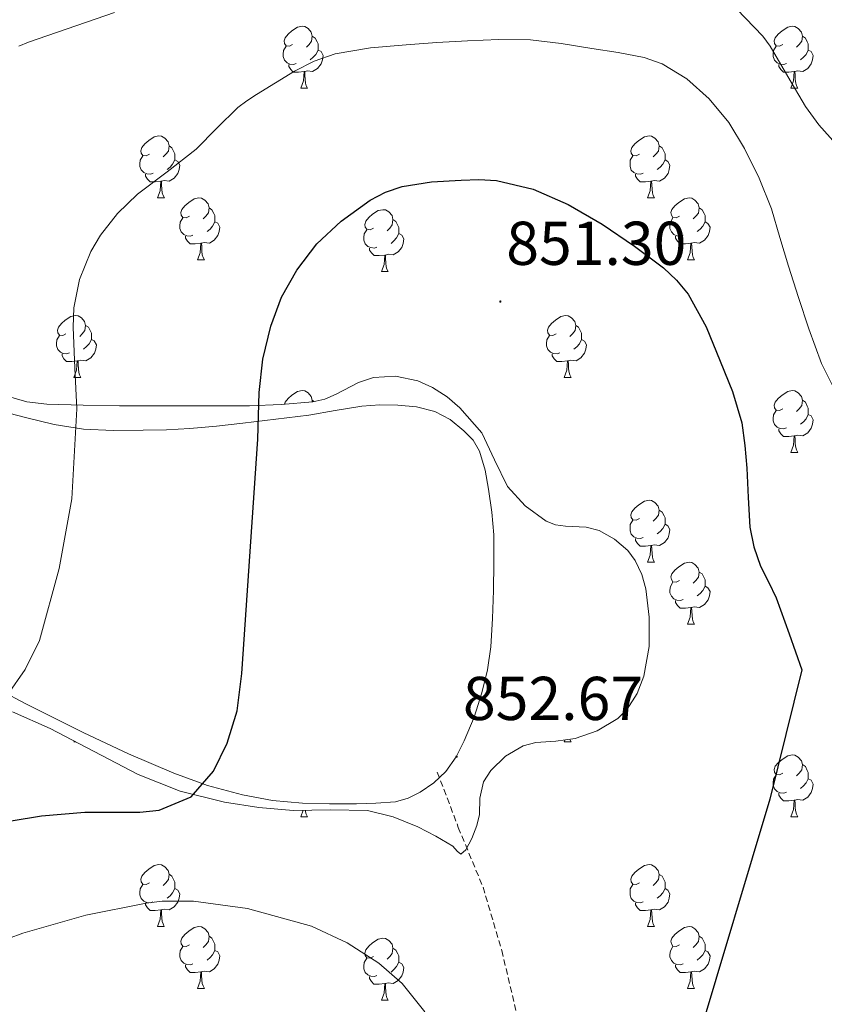
# Model space of a CAD drawing. Units: metres. Extents: x 541800 to 546274, y 4721225 to 4724223.
# Drawn here: x 544081 to 544212, y 4722275 to 4722435 of the extents above; entities that cross this region are included whole.
import ezdxf
from ezdxf.enums import TextEntityAlignment as Align

# ---------------------------------------------------------------- set-up
doc = ezdxf.new("R2010")
doc.units = ezdxf.units.M
doc.header["$MEASUREMENT"] = 0
doc.linetypes.add('TRAZOSX2', pattern=[1.5, 1, -0.5])
for name, color, linetype, lineweight in [('Carátula', 7, 'Continuous', 5), ('Level 21', 19, 'Continuous', 0), ('Level 35', 92, 'TRAZOSX2', 0), ('Level 36', 19, 'Continuous', 40), ('Level 4', 36, 'Continuous', 30), ('Level 41', 19, 'Continuous', 0), ('Level 5', 36, 'Continuous', 0), ('Level 7', 1, 'Continuous', 0)]:
    doc.layers.add(name, color=color, linetype=linetype, lineweight=lineweight)
doc.styles.add('Arial', font='ARIAL.TTF', dxfattribs={"height": 0.2})

# ---------------------------------------------------------------- blocks, each defined once
blk = doc.blocks.new('5PATER')
at = {"layer": 'Carátula', "linetype": 'Continuous', "lineweight": 5}
h = blk.add_hatch(color=250, dxfattribs=at)
edge = h.paths.add_edge_path()
edge.add_ellipse((0, 0), major_axis=(-1.33, -1.34), ratio=0.999422, start_angle=0, end_angle=360)

msp = doc.modelspace()

# ---------------------------------------------------------------- linework, layer by layer
at = {"layer": 'Level 21', "color": 19, "linetype": 'TRAZOSX2', "lineweight": 0}
msp.add_polyline3d([(544148.97, 4722313.05, 851.96), (544152.37, 4722304.09, 852.11), (544156.37, 4722294.41, 851.69), (544159.41, 4722284.17, 851.3), (544162.53, 4722270.89, 850.85)], dxfattribs=at)
at = {"layer": 'Level 35', "color": 92, "linetype": 'Continuous', "lineweight": 0, "ltscale": 0.5}
for points in [[(544181.34, 4722325.74, 857.24), (544182.42, 4722328.59, 856.98), (544183.26, 4722333.35, 856.96), (544183.26, 4722338.11, 856.95), (544182.71, 4722342.73, 856.92), (544182.06, 4722345.02, 856.91), (544180.99, 4722347.28, 856.89), (544179.81, 4722348.9, 856.8), (544177.65, 4722350.74, 856.53), (544175.15, 4722352.14, 856.29), (544173.06, 4722352.72, 856.19), (544169.74, 4722352.88, 856.11), (544168.12, 4722353.09, 856.11), (544166.61, 4722353.66, 856.15), (544163.18, 4722356.13, 856.45), (544160.35, 4722359.29, 856.77), (544158.25, 4722363.62, 857.02), (544156.16, 4722367.95, 857.14), (544152.63, 4722372.04, 857), (544150.56, 4722373.78, 856.84), (544148.18, 4722375.32, 856.65), (544145.83, 4722376.38, 856.43), (544142.2, 4722377.13, 856.07), (544138.66, 4722376.96, 855.77), (544136.21, 4722376.13, 855.63), (544132.6, 4722374.23, 855.46), (544130.76, 4722373.43, 855.39), (544128.85, 4722372.99, 855.32), (544123.71, 4722372.55, 855.23), (544118.56, 4722372.35, 855.13), (544114.22, 4722372.35, 854.33), (544109.86, 4722372.35, 853.46), (544103.7, 4722372.35, 853.08), (544097.54, 4722372.35, 852.69), (544091.65, 4722372.43, 852.2), (544085.78, 4722372.64, 851.59), (544082.54, 4722373.01, 851.05), (544077.86, 4722374.32, 849.95)], [(544080.21, 4722322.81, 856.12), (544086.33, 4722320.08, 856.95), (544093.42, 4722316.35, 857.75), (544100.54, 4722312.62, 858.58), (544107.37, 4722309.95, 859.58), (544114.53, 4722308.14, 860.47), (544120.08, 4722307.32, 860.84), (544125.66, 4722306.84, 861.11), (544131.68, 4722306.92, 861.38), (544137.7, 4722306.83, 861.61), (544141.82, 4722305.81, 861.63), (544145.81, 4722304.17, 861.54), (544148.73, 4722302.68, 861.4), (544151.47, 4722301.05, 861.05), (544152.18, 4722300.23, 860.81), (544152.8, 4722299.77, 860.55), (544153.57, 4722300.44, 860.3), (544154.55, 4722302.29, 859.97), (544155.39, 4722304.4, 859.73), (544155.79, 4722306.16, 859.6), (544155.84, 4722308.84, 859.44), (544156.45, 4722311.44, 859.32), (544157.66, 4722313.32, 859.27), (544160, 4722315.64, 859.28), (544162.86, 4722317.28, 859.22), (544164.94, 4722317.82, 859), (544168.13, 4722318.02, 858.4), (544171.26, 4722318.48, 857.94), (544174.82, 4722319.72, 857.92), (544178.19, 4722321.72, 857.91), (544179.71, 4722323.22, 857.69), (544181.34, 4722325.74, 857.24)]]:
    msp.add_polyline3d(points, dxfattribs=at)
at = {"layer": 'Level 36', "color": 92, "linetype": 'Continuous', "lineweight": 0}
for points in [[(544125.56, 4722430.85), (544125.03, 4722430.58), (544124.5, 4722430.64), (544124.23, 4722431.01), (544124.18, 4722431.43), (544124.34, 4722431.95), (544124.82, 4722432.55), (544125.45, 4722433.08), (544126.35, 4722433.66), (544127.1, 4722433.82), (544127.52, 4722433.77), (544128.05, 4722433.45), (544128.58, 4722432.87), (544128.74, 4722432.23), (544128.63, 4722431.38), (544128.21, 4722430.85), (544127.79, 4722430.42)], [(544204.89, 4722430.85), (544204.36, 4722430.58), (544203.83, 4722430.64), (544203.56, 4722431.01), (544203.51, 4722431.43), (544203.67, 4722431.95), (544204.15, 4722432.55), (544204.78, 4722433.08), (544205.68, 4722433.66), (544206.43, 4722433.82), (544206.85, 4722433.77), (544207.38, 4722433.45), (544207.91, 4722432.87), (544208.07, 4722432.23), (544207.96, 4722431.38), (544207.54, 4722430.85), (544207.12, 4722430.42)], [(544128.74, 4722432.23), (544129.22, 4722431.91), (544129.53, 4722431.27), (544129.69, 4722430.95), (544129.69, 4722430.37), (544129.69, 4722429.95), (544129.32, 4722429.26), (544128.9, 4722428.78), (544128.42, 4722428.36)], [(544208.07, 4722432.23), (544208.55, 4722431.91), (544208.86, 4722431.27), (544209.02, 4722430.95), (544209.02, 4722430.37), (544209.02, 4722429.95), (544208.65, 4722429.26), (544208.23, 4722428.78), (544207.75, 4722428.36)], [(544126.14, 4722427.77), (544125.72, 4722427.61), (544125.13, 4722427.67), (544124.66, 4722427.88), (544124.23, 4722428.3), (544124.02, 4722428.89), (544124.02, 4722429.31), (544124.07, 4722429.89), (544124.5, 4722430.58)], [(544205.47, 4722427.77), (544205.05, 4722427.61), (544204.46, 4722427.67), (544203.99, 4722427.88), (544203.56, 4722428.3), (544203.35, 4722428.89), (544203.35, 4722429.31), (544203.4, 4722429.89), (544203.83, 4722430.58)], [(544129.69, 4722429.95), (544130.15, 4722429.7), (544130.49, 4722429.08), (544130.38, 4722428.36), (544130.17, 4722427.72), (544129.59, 4722426.98), (544128.79, 4722426.5), (544127.94, 4722426.6), (544127.51, 4722426.47)], [(544209.02, 4722429.95), (544209.48, 4722429.7), (544209.82, 4722429.08), (544209.71, 4722428.36), (544209.5, 4722427.72), (544208.92, 4722426.98), (544208.12, 4722426.5), (544207.27, 4722426.6), (544206.84, 4722426.47)], [(544127.4, 4722426.47), (544126.51, 4722426.39), (544125.67, 4722426.39), (544125.24, 4722426.82), (544124.92, 4722427.29), (544124.92, 4722427.61)], [(544206.73, 4722426.47), (544205.84, 4722426.39), (544205, 4722426.39), (544204.57, 4722426.82), (544204.25, 4722427.29), (544204.25, 4722427.61)], [(544126.86, 4722423.79), (544127.29, 4722424.95), (544127.4, 4722426.47), (544127.51, 4722426.47), (544127.55, 4722425.89), (544127.58, 4722425.2), (544127.65, 4722424.59), (544127.77, 4722424.19), (544127.98, 4722423.79)], [(544206.19, 4722423.79), (544206.62, 4722424.95), (544206.73, 4722426.47), (544206.84, 4722426.47), (544206.88, 4722425.89), (544206.91, 4722425.2), (544206.98, 4722424.59), (544207.1, 4722424.19), (544207.31, 4722423.79)], [(544126.86, 4722423.79), (544127.98, 4722423.79)], [(544206.19, 4722423.79), (544207.31, 4722423.79)], [(544102.37, 4722413.08), (544101.84, 4722412.82), (544101.31, 4722412.87), (544101.04, 4722413.24), (544100.99, 4722413.66), (544101.15, 4722414.18), (544101.63, 4722414.78), (544102.26, 4722415.31), (544103.16, 4722415.9), (544103.91, 4722416.06), (544104.34, 4722416), (544104.86, 4722415.68), (544105.4, 4722415.1), (544105.56, 4722414.46), (544105.44, 4722413.61), (544105.02, 4722413.08), (544104.6, 4722412.66)], [(544181.7, 4722413.08), (544181.17, 4722412.81), (544180.64, 4722412.87), (544180.37, 4722413.24), (544180.32, 4722413.66), (544180.48, 4722414.18), (544180.96, 4722414.78), (544181.59, 4722415.31), (544182.49, 4722415.89), (544183.24, 4722416.05), (544183.66, 4722416), (544184.19, 4722415.68), (544184.72, 4722415.1), (544184.88, 4722414.46), (544184.77, 4722413.61), (544184.35, 4722413.08), (544183.93, 4722412.65)], [(544105.56, 4722414.46), (544106.03, 4722414.14), (544106.34, 4722413.5), (544106.5, 4722413.18), (544106.5, 4722412.6), (544106.5, 4722412.18), (544106.14, 4722411.49), (544105.72, 4722411.01), (544105.24, 4722410.59)], [(544184.88, 4722414.46), (544185.36, 4722414.14), (544185.67, 4722413.5), (544185.83, 4722413.18), (544185.83, 4722412.6), (544185.83, 4722412.18), (544185.46, 4722411.49), (544185.04, 4722411.01), (544184.56, 4722410.59)], [(544102.96, 4722410), (544102.53, 4722409.84), (544101.94, 4722409.9), (544101.47, 4722410.11), (544101.04, 4722410.54), (544100.83, 4722411.12), (544100.83, 4722411.54), (544100.88, 4722412.12), (544101.31, 4722412.82)], [(544182.28, 4722410), (544181.86, 4722409.84), (544181.27, 4722409.9), (544180.8, 4722410.11), (544180.37, 4722410.53), (544180.16, 4722411.12), (544180.16, 4722411.54), (544180.21, 4722412.12), (544180.64, 4722412.81)], [(544106.5, 4722412.18), (544106.96, 4722411.93), (544107.3, 4722411.32), (544107.2, 4722410.59), (544106.98, 4722409.95), (544106.4, 4722409.21), (544105.6, 4722408.73), (544104.76, 4722408.84), (544104.32, 4722408.7)], [(544185.83, 4722412.18), (544186.29, 4722411.93), (544186.63, 4722411.31), (544186.52, 4722410.59), (544186.31, 4722409.95), (544185.73, 4722409.21), (544184.93, 4722408.73), (544184.08, 4722408.83), (544183.65, 4722408.7)], [(544104.22, 4722408.7), (544103.32, 4722408.62), (544102.48, 4722408.62), (544102.06, 4722409.05), (544101.74, 4722409.52), (544101.74, 4722409.84)], [(544183.54, 4722408.7), (544182.65, 4722408.62), (544181.81, 4722408.62), (544181.38, 4722409.05), (544181.06, 4722409.52), (544181.06, 4722409.84)], [(544103.67, 4722406.02), (544104.1, 4722407.18), (544104.22, 4722408.7), (544104.32, 4722408.7), (544104.36, 4722408.12), (544104.4, 4722407.44), (544104.46, 4722406.82), (544104.58, 4722406.42), (544104.8, 4722406.02)], [(544183, 4722406.02), (544183.43, 4722407.18), (544183.54, 4722408.7), (544183.65, 4722408.7), (544183.69, 4722408.12), (544183.72, 4722407.43), (544183.79, 4722406.82), (544183.91, 4722406.42), (544184.12, 4722406.02)], [(544103.67, 4722406.02), (544104.8, 4722406.02)], [(544108.84, 4722403.04), (544108.32, 4722402.78), (544107.78, 4722402.84), (544107.52, 4722403.2), (544107.46, 4722403.63), (544107.62, 4722404.15), (544108.1, 4722404.74), (544108.74, 4722405.28), (544109.64, 4722405.86), (544110.38, 4722406.02), (544110.81, 4722405.96), (544111.34, 4722405.65), (544111.87, 4722405.06), (544112.03, 4722404.42), (544111.92, 4722403.58), (544111.5, 4722403.04), (544111.08, 4722402.62)], [(544183, 4722406.02), (544184.12, 4722406.02)], [(544188.17, 4722403.04), (544187.64, 4722402.78), (544187.11, 4722402.83), (544186.85, 4722403.2), (544186.79, 4722403.63), (544186.95, 4722404.15), (544187.43, 4722404.74), (544188.07, 4722405.27), (544188.97, 4722405.86), (544189.71, 4722406.02), (544190.14, 4722405.96), (544190.67, 4722405.65), (544191.2, 4722405.06), (544191.36, 4722404.42), (544191.25, 4722403.57), (544190.82, 4722403.04), (544190.4, 4722402.62)], [(544112.03, 4722404.42), (544112.5, 4722404.11), (544112.82, 4722403.47), (544112.98, 4722403.15), (544112.98, 4722402.57), (544112.98, 4722402.14), (544112.61, 4722401.46), (544112.19, 4722400.98), (544111.71, 4722400.56)], [(544138.62, 4722401.14), (544138.09, 4722400.87), (544137.56, 4722400.93), (544137.29, 4722401.3), (544137.24, 4722401.72), (544137.4, 4722402.24), (544137.88, 4722402.84), (544138.51, 4722403.37), (544139.41, 4722403.95), (544140.16, 4722404.11), (544140.58, 4722404.06), (544141.11, 4722403.74), (544141.64, 4722403.16), (544141.8, 4722402.52), (544141.69, 4722401.67), (544141.27, 4722401.14), (544140.85, 4722400.71)], [(544191.36, 4722404.42), (544191.83, 4722404.11), (544192.15, 4722403.47), (544192.31, 4722403.15), (544192.31, 4722402.57), (544192.31, 4722402.14), (544191.94, 4722401.45), (544191.52, 4722400.97), (544191.04, 4722400.55)], [(544109.43, 4722399.96), (544109, 4722399.8), (544108.42, 4722399.86), (544107.94, 4722400.08), (544107.52, 4722400.5), (544107.3, 4722401.08), (544107.3, 4722401.5), (544107.36, 4722402.09), (544107.78, 4722402.78)], [(544112.98, 4722402.14), (544113.44, 4722401.9), (544113.78, 4722401.28), (544113.67, 4722400.56), (544113.46, 4722399.92), (544112.88, 4722399.18), (544112.08, 4722398.7), (544111.23, 4722398.8), (544110.8, 4722398.67)], [(544141.8, 4722402.52), (544142.28, 4722402.2), (544142.59, 4722401.56), (544142.75, 4722401.24), (544142.75, 4722400.66), (544142.75, 4722400.24), (544142.38, 4722399.55), (544141.96, 4722399.07), (544141.48, 4722398.65)], [(544188.76, 4722399.96), (544188.33, 4722399.8), (544187.75, 4722399.86), (544187.27, 4722400.07), (544186.85, 4722400.5), (544186.63, 4722401.08), (544186.63, 4722401.5), (544186.69, 4722402.09), (544187.11, 4722402.78)], [(544192.31, 4722402.14), (544192.76, 4722401.89), (544193.11, 4722401.28), (544193, 4722400.55), (544192.79, 4722399.91), (544192.2, 4722399.17), (544191.41, 4722398.69), (544190.56, 4722398.8), (544190.13, 4722398.67)], [(544110.69, 4722398.67), (544109.8, 4722398.58), (544108.96, 4722398.58), (544108.53, 4722399.02), (544108.21, 4722399.49), (544108.21, 4722399.8)], [(544139.2, 4722398.06), (544138.78, 4722397.9), (544138.19, 4722397.96), (544137.72, 4722398.17), (544137.29, 4722398.59), (544137.08, 4722399.18), (544137.08, 4722399.6), (544137.13, 4722400.18), (544137.56, 4722400.87)], [(544142.75, 4722400.24), (544143.21, 4722399.99), (544143.55, 4722399.37), (544143.44, 4722398.65), (544143.23, 4722398.01), (544142.65, 4722397.27), (544141.85, 4722396.79), (544141, 4722396.89), (544140.57, 4722396.76)], [(544190.02, 4722398.67), (544189.13, 4722398.58), (544188.28, 4722398.58), (544187.86, 4722399.01), (544187.54, 4722399.49), (544187.54, 4722399.8)], [(544110.14, 4722395.98), (544110.58, 4722397.14), (544110.69, 4722398.67), (544110.8, 4722398.67), (544110.84, 4722398.08), (544110.87, 4722397.4), (544110.94, 4722396.78), (544111.06, 4722396.38), (544111.27, 4722395.98)], [(544189.47, 4722395.98), (544189.91, 4722397.14), (544190.02, 4722398.67), (544190.13, 4722398.67), (544190.16, 4722398.08), (544190.2, 4722397.4), (544190.27, 4722396.78), (544190.38, 4722396.38), (544190.6, 4722395.98)], [(544140.46, 4722396.76), (544139.57, 4722396.68), (544138.73, 4722396.68), (544138.3, 4722397.11), (544137.98, 4722397.58), (544137.98, 4722397.9)], [(544139.92, 4722394.08), (544140.35, 4722395.24), (544140.46, 4722396.76), (544140.57, 4722396.76), (544140.61, 4722396.18), (544140.64, 4722395.49), (544140.71, 4722394.88), (544140.83, 4722394.48), (544141.04, 4722394.08)], [(544110.14, 4722395.98), (544111.27, 4722395.98)], [(544189.47, 4722395.98), (544190.6, 4722395.98)], [(544139.92, 4722394.08), (544141.04, 4722394.08)], [(544088.87, 4722384), (544088.34, 4722383.73), (544087.81, 4722383.79), (544087.54, 4722384.16), (544087.49, 4722384.58), (544087.65, 4722385.1), (544088.13, 4722385.7), (544088.76, 4722386.23), (544089.66, 4722386.81), (544090.41, 4722386.97), (544090.83, 4722386.92), (544091.36, 4722386.6), (544091.89, 4722386.02), (544092.05, 4722385.38), (544091.94, 4722384.53), (544091.52, 4722384), (544091.1, 4722383.57)], [(544168.19, 4722384), (544167.66, 4722383.73), (544167.13, 4722383.79), (544166.87, 4722384.16), (544166.81, 4722384.58), (544166.97, 4722385.1), (544167.45, 4722385.7), (544168.09, 4722386.23), (544168.99, 4722386.81), (544169.73, 4722386.97), (544170.16, 4722386.92), (544170.69, 4722386.6), (544171.22, 4722386.02), (544171.38, 4722385.38), (544171.27, 4722384.52), (544170.84, 4722384), (544170.42, 4722383.57)], [(544092.05, 4722385.38), (544092.53, 4722385.06), (544092.84, 4722384.42), (544093, 4722384.1), (544093, 4722383.52), (544093, 4722383.1), (544092.63, 4722382.41), (544092.21, 4722381.93), (544091.73, 4722381.51)], [(544171.38, 4722385.38), (544171.85, 4722385.06), (544172.17, 4722384.42), (544172.33, 4722384.1), (544172.33, 4722383.52), (544172.33, 4722383.1), (544171.96, 4722382.4), (544171.54, 4722381.92), (544171.06, 4722381.5)], [(544089.45, 4722380.92), (544089.03, 4722380.76), (544088.44, 4722380.82), (544087.97, 4722381.03), (544087.54, 4722381.45), (544087.33, 4722382.04), (544087.33, 4722382.46), (544087.38, 4722383.04), (544087.81, 4722383.73)], [(544093, 4722383.1), (544093.46, 4722382.85), (544093.8, 4722382.23), (544093.69, 4722381.51), (544093.48, 4722380.87), (544092.9, 4722380.13), (544092.1, 4722379.65), (544091.25, 4722379.75), (544090.82, 4722379.62)], [(544168.78, 4722380.92), (544168.35, 4722380.76), (544167.77, 4722380.82), (544167.29, 4722381.03), (544166.87, 4722381.45), (544166.65, 4722382.04), (544166.65, 4722382.46), (544166.71, 4722383.04), (544167.13, 4722383.73)], [(544172.33, 4722383.1), (544172.78, 4722382.84), (544173.13, 4722382.23), (544173.02, 4722381.5), (544172.81, 4722380.86), (544172.22, 4722380.12), (544171.43, 4722379.64), (544170.58, 4722379.75), (544170.15, 4722379.62)], [(544090.71, 4722379.62), (544089.82, 4722379.54), (544088.98, 4722379.54), (544088.55, 4722379.97), (544088.23, 4722380.44), (544088.23, 4722380.76)], [(544170.04, 4722379.62), (544169.15, 4722379.54), (544168.3, 4722379.54), (544167.88, 4722379.97), (544167.56, 4722380.44), (544167.56, 4722380.76)], [(544090.17, 4722376.94), (544090.6, 4722378.1), (544090.71, 4722379.62), (544090.82, 4722379.62), (544090.86, 4722379.04), (544090.89, 4722378.35), (544090.96, 4722377.74), (544091.08, 4722377.34), (544091.29, 4722376.94)], [(544169.49, 4722376.94), (544169.93, 4722378.1), (544170.04, 4722379.62), (544170.15, 4722379.62), (544170.18, 4722379.04), (544170.22, 4722378.35), (544170.29, 4722377.74), (544170.4, 4722377.34), (544170.62, 4722376.94)], [(544090.17, 4722376.94), (544091.29, 4722376.94)], [(544169.49, 4722376.94), (544170.62, 4722376.94)], [(544124.22, 4722372.59), (544124.34, 4722372.96), (544124.82, 4722373.56), (544125.45, 4722374.09), (544126.35, 4722374.67), (544127.1, 4722374.83), (544127.52, 4722374.78), (544128.05, 4722374.46), (544128.58, 4722373.88), (544128.74, 4722373.24), (544128.71, 4722372.98)], [(544204.88, 4722371.86), (544204.36, 4722371.59), (544203.82, 4722371.64), (544203.56, 4722372.02), (544203.5, 4722372.44), (544203.66, 4722372.96), (544204.14, 4722373.56), (544204.78, 4722374.08), (544205.68, 4722374.67), (544206.42, 4722374.83), (544206.85, 4722374.78), (544207.38, 4722374.46), (544207.91, 4722373.88), (544208.07, 4722373.24), (544207.96, 4722372.38), (544207.54, 4722371.86), (544207.12, 4722371.43)], [(544128.74, 4722373.24), (544129.05, 4722373.04)], [(544208.07, 4722373.24), (544208.54, 4722372.92), (544208.86, 4722372.28), (544209.02, 4722371.96), (544209.02, 4722371.38), (544209.02, 4722370.96), (544208.65, 4722370.26), (544208.23, 4722369.78), (544207.75, 4722369.36)], [(544205.47, 4722368.78), (544205.04, 4722368.62), (544204.46, 4722368.68), (544203.98, 4722368.88), (544203.56, 4722369.31), (544203.34, 4722369.9), (544203.34, 4722370.32), (544203.4, 4722370.9), (544203.82, 4722371.59)], [(544209.02, 4722370.96), (544209.48, 4722370.7), (544209.82, 4722370.09), (544209.71, 4722369.36), (544209.5, 4722368.72), (544208.92, 4722367.98), (544208.12, 4722367.5), (544207.27, 4722367.61), (544206.84, 4722367.48)], [(544206.73, 4722367.48), (544205.84, 4722367.4), (544205, 4722367.4), (544204.57, 4722367.82), (544204.25, 4722368.3), (544204.25, 4722368.62)], [(544206.18, 4722364.8), (544206.62, 4722365.96), (544206.73, 4722367.48), (544206.84, 4722367.48), (544206.88, 4722366.9), (544206.91, 4722366.21), (544206.98, 4722365.6), (544207.1, 4722365.2), (544207.31, 4722364.8)], [(544206.18, 4722364.8), (544207.31, 4722364.8)], [(544181.7, 4722354.09), (544181.17, 4722353.82), (544180.64, 4722353.88), (544180.37, 4722354.25), (544180.32, 4722354.67), (544180.48, 4722355.19), (544180.96, 4722355.79), (544181.59, 4722356.32), (544182.49, 4722356.9), (544183.24, 4722357.06), (544183.66, 4722357.01), (544184.19, 4722356.69), (544184.72, 4722356.11), (544184.88, 4722355.47), (544184.77, 4722354.62), (544184.35, 4722354.09), (544183.93, 4722353.66)], [(544184.88, 4722355.47), (544185.36, 4722355.15), (544185.67, 4722354.51), (544185.83, 4722354.19), (544185.83, 4722353.61), (544185.83, 4722353.19), (544185.46, 4722352.5), (544185.04, 4722352.02), (544184.56, 4722351.6)], [(544182.28, 4722351.01), (544181.86, 4722350.85), (544181.27, 4722350.91), (544180.8, 4722351.12), (544180.37, 4722351.54), (544180.16, 4722352.13), (544180.16, 4722352.55), (544180.21, 4722353.13), (544180.64, 4722353.82)], [(544185.83, 4722353.19), (544186.29, 4722352.94), (544186.63, 4722352.32), (544186.52, 4722351.6), (544186.31, 4722350.96), (544185.73, 4722350.22), (544184.93, 4722349.74), (544184.08, 4722349.84), (544183.65, 4722349.71)], [(544183.54, 4722349.71), (544182.65, 4722349.63), (544181.81, 4722349.63), (544181.38, 4722350.06), (544181.06, 4722350.53), (544181.06, 4722350.85)], [(544183, 4722347.03), (544183.43, 4722348.19), (544183.54, 4722349.71), (544183.65, 4722349.71), (544183.69, 4722349.13), (544183.72, 4722348.44), (544183.79, 4722347.83), (544183.91, 4722347.43), (544184.12, 4722347.03)], [(544183, 4722347.03), (544184.12, 4722347.03)], [(544188.17, 4722344.05), (544187.64, 4722343.79), (544187.11, 4722343.84), (544186.85, 4722344.21), (544186.79, 4722344.64), (544186.95, 4722345.16), (544187.43, 4722345.75), (544188.07, 4722346.28), (544188.97, 4722346.87), (544189.71, 4722347.03), (544190.14, 4722346.97), (544190.67, 4722346.66), (544191.2, 4722346.07), (544191.36, 4722345.43), (544191.25, 4722344.58), (544190.82, 4722344.05), (544190.4, 4722343.63)], [(544191.36, 4722345.43), (544191.83, 4722345.12), (544192.15, 4722344.48), (544192.31, 4722344.16), (544192.31, 4722343.58), (544192.31, 4722343.15), (544191.94, 4722342.46), (544191.52, 4722341.98), (544191.04, 4722341.56)], [(544188.76, 4722340.97), (544188.33, 4722340.81), (544187.75, 4722340.87), (544187.27, 4722341.08), (544186.85, 4722341.51), (544186.63, 4722342.09), (544186.63, 4722342.51), (544186.69, 4722343.1), (544187.11, 4722343.79)], [(544192.31, 4722343.15), (544192.76, 4722342.9), (544193.11, 4722342.29), (544193, 4722341.56), (544192.79, 4722340.92), (544192.2, 4722340.18), (544191.41, 4722339.7), (544190.56, 4722339.81), (544190.13, 4722339.68)], [(544190.02, 4722339.68), (544189.13, 4722339.59), (544188.28, 4722339.59), (544187.86, 4722340.02), (544187.54, 4722340.5), (544187.54, 4722340.81)], [(544189.47, 4722336.99), (544189.91, 4722338.15), (544190.02, 4722339.68), (544190.13, 4722339.68), (544190.16, 4722339.09), (544190.2, 4722338.41), (544190.27, 4722337.79), (544190.38, 4722337.39), (544190.6, 4722336.99)], [(544189.47, 4722336.99), (544190.6, 4722336.99)], [(544090.17, 4722317.94), (544090.2, 4722318.04)], [(544090.17, 4722317.94), (544090.39, 4722317.94)], [(544169.49, 4722317.94), (544169.6, 4722318.23)], [(544169.49, 4722317.94), (544170.62, 4722317.94)], [(544170.4, 4722318.35), (544170.4, 4722318.34), (544170.62, 4722317.94)], [(544204.88, 4722312.86), (544204.36, 4722312.6), (544203.82, 4722312.65), (544203.56, 4722313.02), (544203.5, 4722313.45), (544203.66, 4722313.97), (544204.14, 4722314.56), (544204.78, 4722315.09), (544205.68, 4722315.68), (544206.42, 4722315.84), (544206.85, 4722315.78), (544207.38, 4722315.47), (544207.91, 4722314.88), (544208.07, 4722314.24), (544207.96, 4722313.39), (544207.54, 4722312.86), (544207.12, 4722312.44)], [(544208.07, 4722314.24), (544208.54, 4722313.93), (544208.86, 4722313.29), (544209.02, 4722312.97), (544209.02, 4722312.39), (544209.02, 4722311.96), (544208.65, 4722311.27), (544208.23, 4722310.79), (544207.75, 4722310.37)], [(544205.47, 4722309.78), (544205.04, 4722309.62), (544204.46, 4722309.68), (544203.98, 4722309.89), (544203.56, 4722310.32), (544203.34, 4722310.9), (544203.34, 4722311.32), (544203.4, 4722311.91), (544203.82, 4722312.6)], [(544209.02, 4722311.96), (544209.48, 4722311.71), (544209.82, 4722311.1), (544209.71, 4722310.37), (544209.5, 4722309.73), (544208.92, 4722308.99), (544208.12, 4722308.51), (544207.27, 4722308.62), (544206.84, 4722308.49)], [(544206.73, 4722308.49), (544205.84, 4722308.4), (544205, 4722308.4), (544204.57, 4722308.83), (544204.25, 4722309.31), (544204.25, 4722309.62)], [(544206.18, 4722305.8), (544206.62, 4722306.96), (544206.73, 4722308.49), (544206.84, 4722308.49), (544206.88, 4722307.9), (544206.91, 4722307.22), (544206.98, 4722306.6), (544207.1, 4722306.2), (544207.31, 4722305.8)], [(544126.86, 4722305.8), (544127.26, 4722306.86)], [(544126.86, 4722305.8), (544127.98, 4722305.8)], [(544127.62, 4722306.87), (544127.65, 4722306.6), (544127.77, 4722306.2), (544127.98, 4722305.8)], [(544206.18, 4722305.8), (544207.31, 4722305.8)], [(544102.37, 4722295.1), (544101.84, 4722294.83), (544101.31, 4722294.89), (544101.04, 4722295.26), (544100.99, 4722295.68), (544101.15, 4722296.2), (544101.63, 4722296.8), (544102.26, 4722297.32), (544103.16, 4722297.91), (544103.91, 4722298.07), (544104.33, 4722298.02), (544104.86, 4722297.7), (544105.39, 4722297.12), (544105.55, 4722296.48), (544105.44, 4722295.62), (544105.02, 4722295.1), (544104.6, 4722294.67)], [(544181.7, 4722295.09), (544181.17, 4722294.83), (544180.64, 4722294.88), (544180.37, 4722295.25), (544180.32, 4722295.68), (544180.48, 4722296.2), (544180.96, 4722296.79), (544181.59, 4722297.32), (544182.49, 4722297.91), (544183.24, 4722298.07), (544183.66, 4722298.01), (544184.19, 4722297.7), (544184.72, 4722297.11), (544184.88, 4722296.47), (544184.77, 4722295.62), (544184.35, 4722295.09), (544183.93, 4722294.67)], [(544105.55, 4722296.48), (544106.03, 4722296.16), (544106.34, 4722295.52), (544106.5, 4722295.2), (544106.5, 4722294.62), (544106.5, 4722294.2), (544106.13, 4722293.5), (544105.71, 4722293.02), (544105.23, 4722292.6)], [(544184.88, 4722296.47), (544185.36, 4722296.16), (544185.67, 4722295.52), (544185.83, 4722295.2), (544185.83, 4722294.62), (544185.83, 4722294.19), (544185.46, 4722293.5), (544185.04, 4722293.02), (544184.56, 4722292.6)], [(544102.95, 4722292.02), (544102.53, 4722291.86), (544101.94, 4722291.92), (544101.47, 4722292.12), (544101.04, 4722292.55), (544100.83, 4722293.14), (544100.83, 4722293.56), (544100.88, 4722294.14), (544101.31, 4722294.83)], [(544182.28, 4722292.01), (544181.86, 4722291.85), (544181.27, 4722291.91), (544180.8, 4722292.12), (544180.37, 4722292.55), (544180.16, 4722293.13), (544180.16, 4722293.55), (544180.21, 4722294.14), (544180.64, 4722294.83)], [(544106.5, 4722294.2), (544106.96, 4722293.94), (544107.3, 4722293.33), (544107.19, 4722292.6), (544106.98, 4722291.96), (544106.4, 4722291.22), (544105.6, 4722290.74), (544104.75, 4722290.85), (544104.32, 4722290.72)], [(544185.83, 4722294.19), (544186.29, 4722293.94), (544186.63, 4722293.33), (544186.52, 4722292.6), (544186.31, 4722291.96), (544185.73, 4722291.22), (544184.93, 4722290.74), (544184.08, 4722290.85), (544183.65, 4722290.72)], [(544104.21, 4722290.72), (544103.32, 4722290.64), (544102.48, 4722290.64), (544102.05, 4722291.06), (544101.73, 4722291.54), (544101.73, 4722291.86)], [(544183.54, 4722290.72), (544182.65, 4722290.63), (544181.81, 4722290.63), (544181.38, 4722291.06), (544181.06, 4722291.54), (544181.06, 4722291.85)], [(544103.67, 4722288.04), (544104.1, 4722289.2), (544104.21, 4722290.72), (544104.32, 4722290.72), (544104.36, 4722290.14), (544104.39, 4722289.45), (544104.46, 4722288.84), (544104.58, 4722288.44), (544104.79, 4722288.04)], [(544183, 4722288.03), (544183.43, 4722289.19), (544183.54, 4722290.72), (544183.65, 4722290.72), (544183.69, 4722290.13), (544183.72, 4722289.45), (544183.79, 4722288.83), (544183.91, 4722288.43), (544184.12, 4722288.03)], [(544103.67, 4722288.04), (544104.79, 4722288.04)], [(544108.84, 4722285.06), (544108.31, 4722284.8), (544107.78, 4722284.85), (544107.52, 4722285.22), (544107.46, 4722285.64), (544107.62, 4722286.16), (544108.1, 4722286.76), (544108.74, 4722287.29), (544109.64, 4722287.88), (544110.38, 4722288.04), (544110.81, 4722287.98), (544111.34, 4722287.66), (544111.87, 4722287.08), (544112.03, 4722286.44), (544111.92, 4722285.59), (544111.49, 4722285.06), (544111.07, 4722284.64)], [(544183, 4722288.03), (544184.12, 4722288.03)], [(544188.17, 4722285.06), (544187.64, 4722284.79), (544187.11, 4722284.85), (544186.85, 4722285.22), (544186.79, 4722285.64), (544186.95, 4722286.16), (544187.43, 4722286.76), (544188.07, 4722287.29), (544188.97, 4722287.87), (544189.71, 4722288.03), (544190.14, 4722287.98), (544190.67, 4722287.66), (544191.2, 4722287.08), (544191.36, 4722286.44), (544191.25, 4722285.59), (544190.82, 4722285.06), (544190.4, 4722284.63)], [(544112.03, 4722286.44), (544112.5, 4722286.12), (544112.82, 4722285.48), (544112.98, 4722285.16), (544112.98, 4722284.58), (544112.98, 4722284.16), (544112.61, 4722283.47), (544112.19, 4722282.99), (544111.71, 4722282.57)], [(544138.62, 4722283.16), (544138.09, 4722282.89), (544137.56, 4722282.94), (544137.29, 4722283.32), (544137.24, 4722283.74), (544137.4, 4722284.26), (544137.88, 4722284.86), (544138.51, 4722285.38), (544139.41, 4722285.97), (544140.16, 4722286.13), (544140.58, 4722286.08), (544141.11, 4722285.76), (544141.64, 4722285.18), (544141.8, 4722284.54), (544141.69, 4722283.68), (544141.27, 4722283.16), (544140.85, 4722282.73)], [(544191.36, 4722286.44), (544191.83, 4722286.12), (544192.15, 4722285.48), (544192.31, 4722285.16), (544192.31, 4722284.58), (544192.31, 4722284.16), (544191.94, 4722283.47), (544191.52, 4722282.99), (544191.04, 4722282.57)], [(544109.43, 4722281.98), (544109, 4722281.82), (544108.42, 4722281.88), (544107.94, 4722282.09), (544107.52, 4722282.52), (544107.3, 4722283.1), (544107.3, 4722283.52), (544107.36, 4722284.1), (544107.78, 4722284.8)], [(544112.98, 4722284.16), (544113.43, 4722283.91), (544113.78, 4722283.3), (544113.67, 4722282.57), (544113.46, 4722281.93), (544112.87, 4722281.19), (544112.08, 4722280.71), (544111.23, 4722280.82), (544110.8, 4722280.68)], [(544141.8, 4722284.54), (544142.28, 4722284.22), (544142.59, 4722283.58), (544142.75, 4722283.26), (544142.75, 4722282.68), (544142.75, 4722282.25), (544142.38, 4722281.56), (544141.96, 4722281.08), (544141.48, 4722280.66)], [(544188.76, 4722281.98), (544188.33, 4722281.82), (544187.75, 4722281.88), (544187.27, 4722282.09), (544186.85, 4722282.51), (544186.63, 4722283.1), (544186.63, 4722283.52), (544186.69, 4722284.1), (544187.11, 4722284.79)], [(544192.31, 4722284.16), (544192.76, 4722283.91), (544193.11, 4722283.29), (544193, 4722282.57), (544192.79, 4722281.93), (544192.2, 4722281.19), (544191.41, 4722280.71), (544190.56, 4722280.81), (544190.13, 4722280.68)], [(544110.69, 4722280.68), (544109.8, 4722280.6), (544108.95, 4722280.6), (544108.53, 4722281.03), (544108.21, 4722281.5), (544108.21, 4722281.82)], [(544139.2, 4722280.08), (544138.78, 4722279.92), (544138.19, 4722279.98), (544137.72, 4722280.18), (544137.29, 4722280.61), (544137.08, 4722281.2), (544137.08, 4722281.62), (544137.13, 4722282.2), (544137.56, 4722282.89)], [(544142.75, 4722282.25), (544143.21, 4722282), (544143.55, 4722281.39), (544143.44, 4722280.66), (544143.23, 4722280.02), (544142.65, 4722279.28), (544141.85, 4722278.8), (544141, 4722278.91), (544140.57, 4722278.78)], [(544190.02, 4722280.68), (544189.13, 4722280.6), (544188.28, 4722280.6), (544187.86, 4722281.03), (544187.54, 4722281.5), (544187.54, 4722281.82)], [(544110.14, 4722278), (544110.58, 4722279.16), (544110.69, 4722280.68), (544110.8, 4722280.68), (544110.83, 4722280.1), (544110.87, 4722279.42), (544110.94, 4722278.8), (544111.05, 4722278.4), (544111.27, 4722278)], [(544189.47, 4722278), (544189.91, 4722279.16), (544190.02, 4722280.68), (544190.13, 4722280.68), (544190.16, 4722280.1), (544190.2, 4722279.41), (544190.27, 4722278.8), (544190.38, 4722278.4), (544190.6, 4722278)], [(544140.46, 4722278.78), (544139.57, 4722278.7), (544138.72, 4722278.7), (544138.3, 4722279.12), (544137.98, 4722279.6), (544137.98, 4722279.92)], [(544139.92, 4722276.09), (544140.35, 4722277.25), (544140.46, 4722278.78), (544140.57, 4722278.78), (544140.61, 4722278.19), (544140.64, 4722277.51), (544140.71, 4722276.89), (544140.82, 4722276.49), (544141.04, 4722276.09)], [(544110.14, 4722278), (544111.27, 4722278)], [(544189.47, 4722278), (544190.6, 4722278)], [(544139.92, 4722276.09), (544141.04, 4722276.09)]]:
    msp.add_lwpolyline(points, dxfattribs=at)
for points in [[(544078.37, 4722371.49, 844.31), (544082.3, 4722370.48, 844.9), (544086.98, 4722369.34, 845.8), (544091.7, 4722368.56, 846.73), (544096.53, 4722368.36, 847.54), (544101.38, 4722368.41, 848.34), (544105.14, 4722368.48, 849.12), (544108.91, 4722368.65, 849.83), (544113.21, 4722369.04, 849.94), (544117.52, 4722369.52, 849.89), (544122.85, 4722370.17, 850.22), (544128.18, 4722370.86, 850.6), (544132.46, 4722371.57, 850.97), (544136.74, 4722372.3, 851.33), (544139.65, 4722372.5, 851.55), (544142.58, 4722372.44, 851.67), (544145.58, 4722372.17, 851.68), (544148.56, 4722371.42, 851.69), (544151.07, 4722370.14, 851.69), (544153.28, 4722368.32, 851.69), (544154.77, 4722366.78, 851.7), (544155.82, 4722364.99, 851.72), (544156.71, 4722361.94, 851.72), (544157.26, 4722358.83, 851.72), (544157.8, 4722355.14, 851.73), (544158.11, 4722351.44, 851.75)], [(544158.106, 4722351.436, 851.75), (544158.126, 4722346.935, 851.84), (544158.045, 4722342.435, 851.91), (544157.905, 4722337.885, 851.86), (544157.654, 4722333.325, 851.78), (544157.093, 4722329.585, 851.75), (544156.183, 4722325.885, 851.75), (544154.912, 4722321.935, 852.01), (544153.342, 4722318.085, 852.29), (544152.031, 4722315.525, 852.33), (544150.351, 4722313.145, 852.34), (544148.42, 4722311.275, 852.34), (544146.18, 4722309.786, 852.34), (544144.239, 4722308.796, 852.36), (544142.189, 4722308.237, 852.37), (544139.039, 4722307.997, 852.4), (544135.888, 4722307.918, 852.41), (544131.518, 4722307.899, 852.28), (544127.148, 4722308, 852.07), (544122.277, 4722308.451, 851.88), (544117.457, 4722309.342, 851.62), (544111.796, 4722310.864, 850.65), (544106.336, 4722312.845, 849.45), (544098.986, 4722315.977, 848.3), (544091.755, 4722319.369, 847.14), (544082.275, 4722324.151, 845.52), (544074.565, 4722328.243, 844.2)]]:
    msp.add_polyline3d(points, dxfattribs=at)
at = {"layer": 'Level 4', "color": 36, "linetype": 'Continuous', "lineweight": 30}
msp.add_polyline3d([(544080.01, 4722305.13, 850), (544084.93, 4722305.96, 850), (544091.92, 4722306.53, 850), (544100.82, 4722306.57, 850), (544103.94, 4722306.85, 850), (544109.15, 4722309.05, 850), (544112.77, 4722313.21, 850), (544114.96, 4722317.7, 850), (544116.58, 4722322.96, 850), (544117.31, 4722328.98, 850), (544119.93, 4722366.97, 850), (544120.02, 4722370.73, 850), (544120.12, 4722374.5, 850), (544120.74, 4722379.89, 850), (544122.04, 4722385.22, 850), (544123.78, 4722389.92, 850), (544126.24, 4722394.34, 850), (544129.49, 4722398.58, 850), (544133.4, 4722402.27, 850), (544138.08, 4722405.67, 850), (544140.59, 4722406.95, 850), (544143.28, 4722407.84, 850), (544148.05, 4722408.61, 850), (544152.84, 4722408.91, 850), (544155.69, 4722409, 850), (544158.55, 4722408.85, 850), (544164.47, 4722407.43, 850), (544170.15, 4722404.96, 850), (544175.66, 4722401.79, 850), (544180.88, 4722398.21, 850), (544185.56, 4722394.68, 850), (544187.68, 4722392.7, 850), (544189.56, 4722390.42, 850), (544192.48, 4722385.13, 850), (544194.76, 4722379.57, 850), (544196.73, 4722374.64, 850), (544198.24, 4722369.58, 850), (544198.76, 4722365.93, 850), (544199.08, 4722362.26, 850), (544199.3, 4722357.48, 850), (544199.57, 4722352.7, 850), (544200.21, 4722349.49, 850), (544201.3, 4722346.37, 850), (544202.6, 4722343.83, 850), (544203.83, 4722341.28, 850), (544205.9, 4722335.44, 850), (544207.97, 4722329.61, 850), (544202.81, 4722308.64, 850), (544191.21, 4722269.92, 850)], dxfattribs=at)
at = {"layer": 'Level 5', "color": 36, "linetype": 'Continuous', "lineweight": 0}
for points in [[(544197.44, 4722436.56, 840), (544201.67, 4722432.19, 840), (544202.86, 4722430.57, 840), (544205.72, 4722425.7, 840), (544208.58, 4722420.83, 840), (544210.7, 4722417.87, 840), (544214.37, 4722413.76, 840)], [(544081.25, 4722430.6, 840), (544082.79, 4722431.24, 840), (544096.72, 4722436.04, 840)], [(544079.41, 4722325.53, 845), (544082.26, 4722329.64, 845), (544084.6, 4722334.33, 845), (544087.75, 4722345.99, 845), (544089.8, 4722357.28, 845), (544090.61, 4722371.85, 845), (544090.32, 4722378.46, 845), (544090.03, 4722385.08, 845), (544090.12, 4722388.2, 845), (544091.05, 4722392.8, 845), (544092.88, 4722397.32, 845), (544094.45, 4722399.99, 845), (544097.23, 4722403.5, 845), (544100.47, 4722406.61, 845), (544105.24, 4722410.25, 845), (544109.96, 4722413.89, 845), (544113.27, 4722417.31, 845), (544116.68, 4722420.68, 845), (544118.15, 4722421.76, 845), (544119.7, 4722422.74, 845), (544125.84, 4722426.56, 845), (544129.04, 4722428.18, 845), (544132.44, 4722429.36, 845), (544138.17, 4722430.34, 845), (544143.94, 4722430.82, 845), (544148.89, 4722431.18, 845), (544153.84, 4722431.47, 845), (544158.94, 4722431.69, 845), (544164.04, 4722431.59, 845), (544169.02, 4722431, 845), (544173.99, 4722430.23, 845), (544178.22, 4722429.56, 845), (544182.44, 4722428.74, 845), (544185.38, 4722427.75, 845), (544189.37, 4722425.3, 845), (544192.95, 4722422.05, 845), (544196.14, 4722418.21, 845), (544198.68, 4722414.02, 845), (544201.08, 4722409.21, 845), (544203.04, 4722404.26, 845), (544204.43, 4722399.61, 845), (544205.81, 4722394.96, 845), (544207.44, 4722389.88, 845), (544209.11, 4722384.82, 845), (544211.18, 4722379.19, 845), (544213.83, 4722373.78, 845)], [(544026.69, 4722267.44, 855), (544065.58, 4722279.63, 855), (544077.21, 4722285.21, 855), (544081.9, 4722286.94, 855), (544092.09, 4722289.85, 855), (544101.87, 4722291.81, 855), (544104.46, 4722292.11, 855), (544109.49, 4722292.14, 855), (544118.25, 4722290.97, 855), (544128.63, 4722288.07, 855), (544134.37, 4722285.37, 855), (544139.49, 4722282.09, 855), (544143.26, 4722278.81, 855), (544146.97, 4722274.23, 855)]]:
    msp.add_polyline3d(points, dxfattribs=at)

# ---------------------------------------------------------------- block references
at = {"layer": 'Level 7', "color": 19, "linetype": 'Continuous', "lineweight": 0, "xscale": 0.09999983015004542, "yscale": 0.09999983015004542}
for p in [(544159.17, 4722389.23, 851.31), (544152.09, 4722315.53, 852.67)]:
    msp.add_blockref('5PATER', p, dxfattribs=at)

# ---------------------------------------------------------------- texts
at = {"layer": 'Level 41', "color": 19, "linetype": 'Continuous', "lineweight": 0, "style": 'Arial'}
for s, p in [('851.30', (544160.13, 4722392.98, 851.31)), ('852.67', (544153.12, 4722319.28, 852.67))]:
    msp.add_text(s, height=7, dxfattribs=at).set_placement(p, align=Align.BOTTOM_LEFT)

doc.saveas('drawing.dxf')
